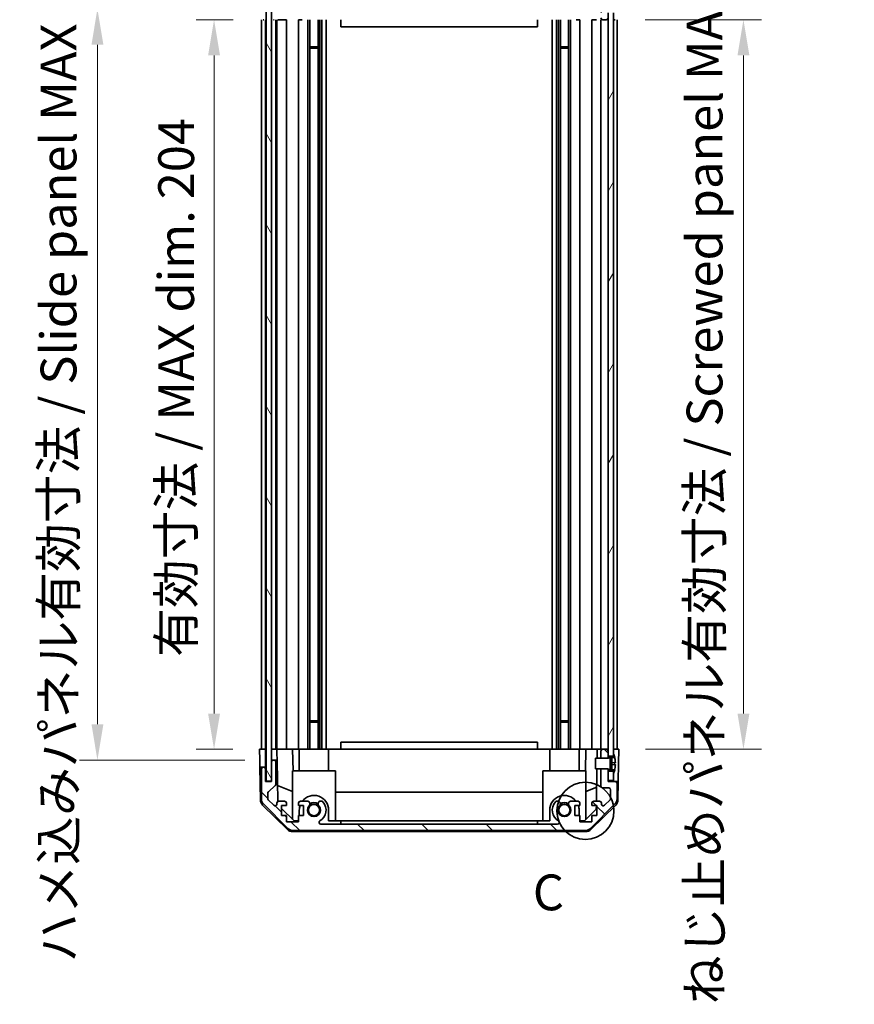
# Model space of a CAD drawing. Units: millimetres. Extents: x -944 to 6135, y -235 to 1189.
# Drawn here: x 1927 to 2160, y 260 to 536 of the extents above; entities that cross this region are included whole.
import ezdxf

# ---------------------------------------------------------------- set-up
doc = ezdxf.new("R2010")
doc.units = ezdxf.units.MM
doc.header["$LTSCALE"] = 5
doc.layers.get('Defpoints').update_dxf_attribs({"lineweight": 25})
for name, color, linetype, lineweight in [('Detail Boundary (JIS)', 7, 'Continuous', 35), ('Dimension (ISO)', 7, 'Continuous', 18), ('Dimension (ISO) @ 1', 7, 'Continuous', 18), ('Hatch (ISO)', 1, 'Continuous', 18), ('Visible (ISO)', 7, 'Continuous', 35)]:
    doc.layers.add(name, color=color, linetype=linetype, lineweight=lineweight)
doc.styles.add('Note Text (JIS)', font='tahoma.ttf')
doc.styles.add('Note Text (TK)', font='txt')
doc.dimstyles.new('Default - Method 1b (TK)', dxfattribs={"dimscale": 5, "dimtxt": 2.5, "dimasz": 2.5, "dimexe": 1, "dimexo": 1.5, "dimgap": 1, "dimtad": 1, "dimtoh": 1, "dimrnd": 1e-08, "dimdsep": 46, "dimtxsty": 'Note Text (TK)', "dimcen": 0.09, "dimdle": 5, "dimclrd": 100, "dimclre": 100, "dimclrt": 7, "dimadec": 1, "dimazin": 1, "dimtfac": 1, "dimtmove": 0, "dimatfit": 3, "dimfxl": 1, "dimtolj": 1, "dimlwd": -1, "dimlwe": -1, "dimarcsym": 0})

# ---------------------------------------------------------------- blocks, each defined once
blk = doc.blocks.new('2dDetail0')
at = {"layer": 'Detail Boundary (JIS)'}
blk.add_circle((280.498, 140.458), 1.997, dxfattribs=at)
at = {"layer": 'Detail Boundary (JIS)', "insert": (276.826, 132.73), "char_height": 2.5, "attachment_point": 7, "style": 'Note Text (JIS)'}
blk.add_mtext('C', dxfattribs=at)
blk = doc.blocks.new('*D32')
at = {"layer": 'Defpoints', "color": 0}
for p in [(1994.12, 535.52), (1981.31, 331.52), (1994.03, 331.52)]:
    blk.add_point(p, dxfattribs=at)
at = {"layer": 'Dimension (ISO)', "color": 100}
for p, q in [((1986.62, 535.52), (1976.31, 535.52)), ((1981.31, 525.52), (1981.31, 341.52)), ((1986.53, 331.52), (1976.31, 331.52))]:
    blk.add_line(p, q, dxfattribs=at)
for points in [[(1979.64, 525.52), (1982.98, 525.52), (1981.31, 535.52)], [(1979.64, 341.52), (1982.98, 341.52), (1981.31, 331.52)]]:
    blk.add_solid(points, dxfattribs=at)
at = {"layer": 'Dimension (ISO)', "color": 7, "insert": (1970.72, 357.35), "char_height": 10, "attachment_point": 4, "rotation": 90, "style": 'Note Text (TK)'}
blk.add_mtext('\\A1;有効寸法 / MAX dim. 204', dxfattribs=at)
blk = doc.blocks.new('*D31')
at = {"layer": 'Defpoints', "color": 0}
for p in [(1948.71, 538.52), (1997.38, 538.52), (1997.38, 328.52)]:
    blk.add_point(p, dxfattribs=at)
at = {"layer": 'Dimension (ISO)', "color": 100}
for p, q in [((1989.88, 538.52), (1943.71, 538.52)), ((1948.71, 338.52), (1948.71, 528.52)), ((1989.88, 328.52), (1943.71, 328.52))]:
    blk.add_line(p, q, dxfattribs=at)
for points in [[(1947.05, 528.52), (1950.38, 528.52), (1948.71, 538.52)], [(1947.05, 338.52), (1950.38, 338.52), (1948.71, 328.52)]]:
    blk.add_solid(points, dxfattribs=at)
at = {"layer": 'Dimension (ISO)', "color": 7, "insert": (1937.84, 271.95), "char_height": 10, "attachment_point": 4, "rotation": 90, "style": 'Note Text (TK)'}
blk.add_mtext('\\A1;ハメ込みパネル有効寸法 / Slide panel MAX dim. 210', dxfattribs=at)
blk = doc.blocks.new('*D30')
at = {"layer": 'Defpoints', "color": 0}
for p in [(2094.28, 535.52), (2094.43, 331.52), (2129.27, 331.52)]:
    blk.add_point(p, dxfattribs=at)
at = {"layer": 'Dimension (ISO)', "color": 100}
for p, q in [((2101.78, 535.52), (2134.27, 535.52)), ((2129.27, 525.52), (2129.27, 341.52)), ((2101.93, 331.52), (2134.27, 331.52))]:
    blk.add_line(p, q, dxfattribs=at)
for points in [[(2127.6, 525.52), (2130.93, 525.52), (2129.27, 535.52)], [(2127.6, 341.52), (2130.93, 341.52), (2129.27, 331.52)]]:
    blk.add_solid(points, dxfattribs=at)
at = {"layer": 'Dimension (ISO)', "color": 7, "insert": (2118.39, 260.22), "char_height": 10, "attachment_point": 4, "rotation": 90, "style": 'Note Text (TK)'}
blk.add_mtext('\\A1;ねじ止めパネル有効寸法 / Screwed panel MAX dim. 204', dxfattribs=at)

msp = doc.modelspace()

# ---------------------------------------------------------------- hatches: boundary and pattern name
at = {"layer": 'Hatch (ISO)'}
h = msp.add_hatch(dxfattribs=at)
h.set_pattern_fill('ANSI31', color=256, scale=101.6, style=0)
h.set_pattern_definition([(45, (963.106, -247.53), (-8.98026, 8.98026), [])])
edge = h.paths.add_edge_path()
edge.add_line((2091.4325, 538.0165), (2089.4325, 538.0165))
edge.add_line((2089.4325, 538.0165), (2089.4325, 538.0165))
edge.add_line((2089.4325, 538.0165), (2089.4325, 536.0165))
edge.add_ellipse((2089.9325, 536.0165), major_axis=(-0.5, 0), ratio=1, start_angle=0, end_angle=90)
edge.add_line((2089.9325, 535.5165), (2090.9325, 535.5165))
edge.add_ellipse((2090.9325, 536.0165), major_axis=(0, -0.5), ratio=1, start_angle=0, end_angle=90)
edge.add_line((2091.4325, 536.0165), (2091.4325, 537.4165))
edge.add_line((2091.4325, 537.4165), (2091.4325, 538.0146))
edge.add_line((2091.4325, 538.0146), (2091.4325, 538.0165))
edge = h.paths.add_edge_path()
edge.add_ellipse((2003.3609, 556.2165), major_axis=(0, 2), ratio=1, start_angle=0, end_angle=45)
edge.add_line((2001.9467, 557.6308), (1995.1183, 550.8023))
edge.add_ellipse((1996.5325, 549.3881), major_axis=(-1.4142, 1.4142), ratio=1, start_angle=0, end_angle=45)
edge.add_line((1994.5325, 549.3881), (1994.5325, 541.0165))
edge.add_ellipse((1995.0325, 541.0165), major_axis=(-0.5, 0), ratio=1, start_angle=0, end_angle=90)
edge.add_line((1995.0325, 540.5165), (1995.2325, 540.5165))
edge.add_ellipse((1995.2325, 541.0165), major_axis=(0, -0.5), ratio=1, start_angle=0, end_angle=90)
edge.add_line((1995.7325, 541.0165), (1995.7325, 544.5165))
edge.add_line((1995.7325, 544.5165), (1997.3825, 544.5165))
edge.add_line((1997.3825, 544.5165), (1997.3825, 544.4665))
edge.add_line((1997.3825, 544.4665), (1997.3825, 539.0165))
edge.add_ellipse((1997.8825, 539.0165), major_axis=(-0.5, 0), ratio=1, start_angle=0, end_angle=90)
edge.add_line((1997.8825, 538.5165), (1998.0825, 538.5165))
edge.add_ellipse((1998.0825, 539.0165), major_axis=(0, -0.5), ratio=1, start_angle=0, end_angle=90)
edge.add_line((1998.5825, 539.0165), (1998.5825, 545.292))
edge.add_ellipse((1998.0825, 545.292), major_axis=(0.5, 0), ratio=1, start_angle=0, end_angle=48.366461)
edge.add_line((1998.4147, 545.6657), (1996.5003, 547.3674))
edge.add_ellipse((1996.8325, 547.7411), major_axis=(-0.3322, -0.3737), ratio=1, start_angle=311.633539, end_angle=360, ccw=False)
edge.add_line((1996.3325, 547.7411), (1996.3325, 549.2638))
edge.add_ellipse((1996.8325, 549.2638), major_axis=(-0.5, 0), ratio=1, start_angle=315, end_angle=360, ccw=False)
edge.add_line((1996.4789, 549.6174), (1998.0289, 551.1674))
edge.add_ellipse((1998.3825, 550.8138), major_axis=(-0.3536, 0.3536), ratio=1, start_angle=225, end_angle=360, ccw=False)
edge.add_line((1998.8825, 550.8138), (1998.8825, 550.5165))
edge.add_ellipse((1999.3825, 550.5165), major_axis=(-0.5, 0), ratio=1, start_angle=0, end_angle=90)
edge.add_line((1999.3825, 550.0165), (2001.0325, 550.0165))
edge.add_ellipse((2001.0325, 550.5165), major_axis=(0, -0.5), ratio=1, start_angle=0, end_angle=90)
edge.add_line((2001.5325, 550.5165), (2001.5325, 551.2665))
edge.add_line((2001.5325, 551.2665), (2000.1325, 551.2665))
edge.add_line((2000.1325, 551.2665), (2000.1325, 554.0665))
edge.add_line((2000.1325, 554.0665), (2001.5325, 554.0665))
edge.add_line((2001.5325, 554.0665), (2001.5325, 555.7665))
edge.add_line((2001.5325, 555.7665), (2004.9325, 555.7665))
edge.add_line((2004.9325, 555.7665), (2004.9325, 554.0665))
edge.add_line((2004.9325, 554.0665), (2006.3325, 554.0665))
edge.add_line((2006.3325, 554.0665), (2006.3325, 551.2665))
edge.add_line((2006.3325, 551.2665), (2004.9325, 551.2665))
edge.add_line((2004.9325, 551.2665), (2004.9325, 550.5165))
edge.add_ellipse((2005.4325, 550.5165), major_axis=(-0.5, 0), ratio=1, start_angle=0, end_angle=90)
edge.add_line((2005.4325, 550.0165), (2007.5598, 550.0165))
edge.add_ellipse((2007.3027, 550.7741), major_axis=(0.2571, -0.7576), ratio=1, start_angle=0, end_angle=113.335886)
edge.add_ellipse((2009.2325, 552.5165), major_axis=(-1.336, -1.2063), ratio=1, start_angle=95.840426, end_angle=360, ccw=False)
edge.add_ellipse((2011.1623, 550.7741), major_axis=(-0.5938, 0.5361), ratio=1, start_angle=0, end_angle=113.335886)
edge.add_line((2010.9052, 550.0165), (2011.4194, 550.0164))
edge.add_ellipse((2011.1623, 550.7741), major_axis=(0.2571, -0.7577), ratio=1, start_angle=0, end_angle=29.176312)
edge.add_ellipse((2009.2325, 552.5165), major_axis=(2.5236, -2.2786), ratio=1, start_angle=0, end_angle=102.759257)
edge.add_ellipse((2011.1422, 555.9168), major_axis=(-0.2447, -0.4357), ratio=1, start_angle=209.320529, end_angle=360, ccw=False)
edge.add_line((2011.1422, 556.4165), (2077.3228, 556.4165))
edge.add_ellipse((2077.3228, 555.9168), major_axis=(0, 0.4997), ratio=1, start_angle=209.320529, end_angle=360, ccw=False)
edge.add_ellipse((2079.2325, 552.5165), major_axis=(-1.665, 2.9645), ratio=1, start_angle=0, end_angle=102.759257)
edge.add_ellipse((2077.3027, 550.7741), major_axis=(-0.5939, -0.5362), ratio=1, start_angle=0, end_angle=29.176312)
edge.add_line((2077.0456, 550.0164), (2077.5598, 550.0165))
edge.add_ellipse((2077.3027, 550.7741), major_axis=(0.2571, -0.7576), ratio=1, start_angle=0, end_angle=113.335886)
edge.add_ellipse((2079.2325, 552.5165), major_axis=(-1.336, -1.2063), ratio=1, start_angle=95.840426, end_angle=360, ccw=False)
edge.add_ellipse((2081.1623, 550.7741), major_axis=(-0.5938, 0.5361), ratio=1, start_angle=0, end_angle=113.335886)
edge.add_line((2080.9052, 550.0165), (2083.0325, 550.0165))
edge.add_ellipse((2083.0325, 550.5165), major_axis=(0, -0.5), ratio=1, start_angle=0, end_angle=90)
edge.add_line((2083.5325, 550.5165), (2083.5325, 551.2665))
edge.add_line((2083.5325, 551.2665), (2082.1325, 551.2665))
edge.add_line((2082.1325, 551.2665), (2082.1325, 554.0665))
edge.add_line((2082.1325, 554.0665), (2083.5325, 554.0665))
edge.add_line((2083.5325, 554.0665), (2083.5325, 555.7665))
edge.add_line((2083.5325, 555.7665), (2086.9325, 555.7665))
edge.add_line((2086.9325, 555.7665), (2086.9325, 554.0665))
edge.add_line((2086.9325, 554.0665), (2088.3325, 554.0665))
edge.add_line((2088.3325, 554.0665), (2088.3325, 551.2665))
edge.add_line((2088.3325, 551.2665), (2086.9325, 551.2665))
edge.add_line((2086.9325, 551.2665), (2086.9325, 550.5165))
edge.add_ellipse((2087.4325, 550.5165), major_axis=(-0.5, 0), ratio=1, start_angle=0, end_angle=90)
edge.add_line((2087.4325, 550.0165), (2089.0825, 550.0165))
edge.add_ellipse((2089.0825, 550.5165), major_axis=(0, -0.5), ratio=1, start_angle=0, end_angle=90)
edge.add_line((2089.5825, 550.5165), (2089.5825, 550.8138))
edge.add_ellipse((2090.0825, 550.8138), major_axis=(-0.5, 0), ratio=1, start_angle=225, end_angle=360, ccw=False)
edge.add_line((2090.4361, 551.1674), (2091.9861, 549.6174))
edge.add_ellipse((2091.6325, 549.2638), major_axis=(0.3536, 0.3536), ratio=1, start_angle=315, end_angle=360, ccw=False)
edge.add_line((2092.1325, 549.2638), (2092.1325, 546.8165))
edge.add_ellipse((2091.6325, 546.8165), major_axis=(0.5, 0), ratio=1, start_angle=270, end_angle=360, ccw=False)
edge.add_line((2091.6325, 546.3165), (2089.9325, 546.3165))
edge.add_ellipse((2089.9325, 545.8165), major_axis=(0, 0.5), ratio=1, start_angle=0, end_angle=90)
edge.add_line((2089.4325, 545.8165), (2089.4325, 541.0166))
edge.add_line((2089.4325, 541.0166), (2089.4325, 541.0165))
edge.add_line((2089.4325, 541.0165), (2091.4325, 541.0165))
edge.add_line((2091.4325, 541.0165), (2091.4325, 541.0185))
edge.add_line((2091.4325, 541.0185), (2091.4325, 541.6165))
edge.add_line((2091.4325, 541.6165), (2091.4325, 544.2665))
edge.add_line((2091.4325, 544.2665), (2091.4325, 544.5165))
edge.add_line((2091.4325, 544.5165), (2093.4325, 544.5165))
edge.add_ellipse((2093.4325, 545.0165), major_axis=(0, -0.5), ratio=1, start_angle=0, end_angle=90)
edge.add_line((2093.9325, 545.0165), (2093.9325, 549.3881))
edge.add_ellipse((2091.9325, 549.3881), major_axis=(2, 0), ratio=1, start_angle=0, end_angle=45)
edge.add_line((2093.3467, 550.8023), (2086.5183, 557.6308))
edge.add_ellipse((2085.1041, 556.2165), major_axis=(1.4142, 1.4142), ratio=1, start_angle=0, end_angle=45)
edge.add_line((2085.1041, 558.2165), (2003.3609, 558.2165))
h = msp.add_hatch(dxfattribs=at)
h.set_pattern_fill('ANSI31', color=256, scale=101.6, angle=75.000175, style=0)
h.set_pattern_definition([(120.0002, (963.106, -247.53), (-10.9985, -6.35003), [])])
h.paths.add_polyline_path([(1995.8825, 544.4665), (1995.8825, 322.5665), (1997.3825, 322.5665), (1997.3825, 328.0165), (1997.3825, 539.0165), (1997.3825, 544.4665)])
h = msp.add_hatch(dxfattribs=at)
h.set_pattern_fill('ANSI31', color=256, scale=101.6, angle=14.999978, style=0)
h.set_pattern_definition([(60, (963.106, -247.53), (-10.99852, 6.35), [])])
h.paths.add_polyline_path([(2091.4325, 541.6165), (2092.9325, 541.6165), (2092.9325, 542.2897), (2092.9325, 544.2665), (2091.4325, 544.2665)])
h.paths.add_polyline_path([(2091.4325, 329.6165), (2092.9325, 329.6165), (2092.9325, 330.2897), (2092.9325, 536.7434), (2092.9325, 537.4165), (2091.4325, 537.4165), (2091.4325, 536.0165), (2091.4325, 331.0165)])
h.paths.add_polyline_path([(2092.9325, 325.4165), (2091.4325, 325.4165), (2091.4325, 322.7665), (2092.9325, 322.7665), (2092.9325, 324.7434)])
h = msp.add_hatch(dxfattribs=at)
h.set_pattern_fill('ANSI31', color=256, scale=101.6, angle=90.00021, style=0)
h.set_pattern_definition([(135.0002, (963.106, -247.53), (-8.98022, -8.98029), [])])
edge = h.paths.add_edge_path()
edge.add_line((2089.4325, 329.0165), (2091.4325, 329.0165))
edge.add_line((2091.4325, 329.0165), (2091.4325, 329.0185))
edge.add_line((2091.4325, 329.0185), (2091.4325, 329.6165))
edge.add_line((2091.4325, 329.6165), (2091.4325, 331.0165))
edge.add_ellipse((2090.9325, 331.0165), major_axis=(0.5, 0), ratio=1, start_angle=0, end_angle=90)
edge.add_line((2090.9325, 331.5165), (2089.9325, 331.5165))
edge.add_ellipse((2089.9325, 331.0165), major_axis=(0, 0.5), ratio=1, start_angle=0, end_angle=90)
edge.add_line((2089.4325, 331.0165), (2089.4325, 329.0166))
edge.add_line((2089.4325, 329.0166), (2089.4325, 329.0165))
edge = h.paths.add_edge_path()
edge.add_ellipse((2003.3609, 310.8165), major_axis=(-1.4142, -1.4142), ratio=1, start_angle=0, end_angle=45)
edge.add_line((2003.3609, 308.8165), (2085.1041, 308.8165))
edge.add_ellipse((2085.1041, 310.8165), major_axis=(0, -2), ratio=1, start_angle=0, end_angle=45)
edge.add_line((2086.5183, 309.4023), (2093.3467, 316.2308))
edge.add_ellipse((2091.9325, 317.645), major_axis=(1.4142, -1.4142), ratio=1, start_angle=0, end_angle=45)
edge.add_line((2093.9325, 317.645), (2093.9325, 322.0165))
edge.add_ellipse((2093.4325, 322.0165), major_axis=(0.5, 0), ratio=1, start_angle=0, end_angle=90)
edge.add_line((2093.4325, 322.5165), (2091.4325, 322.5165))
edge.add_line((2091.4325, 322.5165), (2091.4325, 322.7665))
edge.add_line((2091.4325, 322.7665), (2091.4325, 325.4165))
edge.add_line((2091.4325, 325.4165), (2091.4325, 326.0146))
edge.add_line((2091.4325, 326.0146), (2091.4325, 326.0165))
edge.add_line((2091.4325, 326.0165), (2089.4325, 326.0165))
edge.add_line((2089.4325, 326.0165), (2089.4325, 326.0165))
edge.add_line((2089.4325, 326.0165), (2089.4325, 321.2165))
edge.add_ellipse((2089.9325, 321.2165), major_axis=(-0.5, 0), ratio=1, start_angle=0, end_angle=90)
edge.add_line((2089.9325, 320.7165), (2091.6325, 320.7165))
edge.add_ellipse((2091.6325, 320.2165), major_axis=(0, 0.5), ratio=1, start_angle=270, end_angle=360, ccw=False)
edge.add_line((2092.1325, 320.2165), (2092.1325, 317.7692))
edge.add_ellipse((2091.6325, 317.7692), major_axis=(0.5, 0), ratio=1, start_angle=315, end_angle=360, ccw=False)
edge.add_line((2091.9861, 317.4157), (2090.4361, 315.8657))
edge.add_ellipse((2090.0825, 316.2192), major_axis=(0.3536, -0.3536), ratio=1, start_angle=225, end_angle=360, ccw=False)
edge.add_line((2089.5825, 316.2192), (2089.5825, 316.5165))
edge.add_ellipse((2089.0825, 316.5165), major_axis=(0.5, 0), ratio=1, start_angle=0, end_angle=90)
edge.add_line((2089.0825, 317.0165), (2087.4325, 317.0165))
edge.add_ellipse((2087.4325, 316.5165), major_axis=(0, 0.5), ratio=1, start_angle=0, end_angle=90)
edge.add_line((2086.9325, 316.5165), (2086.9325, 315.7665))
edge.add_line((2086.9325, 315.7665), (2088.3325, 315.7665))
edge.add_line((2088.3325, 315.7665), (2088.3325, 312.9665))
edge.add_line((2088.3325, 312.9665), (2086.9325, 312.9665))
edge.add_line((2086.9325, 312.9665), (2086.9325, 311.2665))
edge.add_line((2086.9325, 311.2665), (2083.5325, 311.2665))
edge.add_line((2083.5325, 311.2665), (2083.5325, 312.9665))
edge.add_line((2083.5325, 312.9665), (2082.1325, 312.9665))
edge.add_line((2082.1325, 312.9665), (2082.1325, 315.7665))
edge.add_line((2082.1325, 315.7665), (2083.5325, 315.7665))
edge.add_line((2083.5325, 315.7665), (2083.5325, 316.5165))
edge.add_ellipse((2083.0325, 316.5165), major_axis=(0.5, 0), ratio=1, start_angle=0, end_angle=90)
edge.add_line((2083.0325, 317.0165), (2080.9052, 317.0165))
edge.add_ellipse((2081.1623, 316.259), major_axis=(-0.2571, 0.7576), ratio=1, start_angle=0, end_angle=113.335886)
edge.add_ellipse((2079.2325, 314.5165), major_axis=(1.336, 1.2063), ratio=1, start_angle=95.840426, end_angle=360, ccw=False)
edge.add_ellipse((2077.3027, 316.259), major_axis=(0.5938, -0.5361), ratio=1, start_angle=0, end_angle=113.335886)
edge.add_line((2077.5598, 317.0165), (2077.0456, 317.0166))
edge.add_ellipse((2077.3027, 316.259), major_axis=(-0.2571, 0.7577), ratio=1, start_angle=0, end_angle=29.176312)
edge.add_ellipse((2079.2325, 314.5165), major_axis=(-2.5236, 2.2786), ratio=1, start_angle=0, end_angle=102.759257)
edge.add_ellipse((2077.3228, 311.1163), major_axis=(0.2447, 0.4357), ratio=1, start_angle=209.320529, end_angle=360, ccw=False)
edge.add_line((2077.3228, 310.6165), (2011.1422, 310.6165))
edge.add_ellipse((2011.1422, 311.1163), major_axis=(0, -0.4997), ratio=1, start_angle=209.320529, end_angle=360, ccw=False)
edge.add_ellipse((2009.2325, 314.5165), major_axis=(1.665, -2.9645), ratio=1, start_angle=0, end_angle=102.759257)
edge.add_ellipse((2011.1623, 316.259), major_axis=(0.5939, 0.5362), ratio=1, start_angle=0, end_angle=29.176312)
edge.add_line((2011.4194, 317.0166), (2010.9052, 317.0165))
edge.add_ellipse((2011.1623, 316.259), major_axis=(-0.2571, 0.7576), ratio=1, start_angle=0, end_angle=113.335886)
edge.add_ellipse((2009.2325, 314.5165), major_axis=(1.336, 1.2063), ratio=1, start_angle=95.840426, end_angle=360, ccw=False)
edge.add_ellipse((2007.3027, 316.259), major_axis=(0.5938, -0.5361), ratio=1, start_angle=0, end_angle=113.335886)
edge.add_line((2007.5598, 317.0165), (2005.4325, 317.0165))
edge.add_ellipse((2005.4325, 316.5165), major_axis=(0, 0.5), ratio=1, start_angle=0, end_angle=90)
edge.add_line((2004.9325, 316.5165), (2004.9325, 315.7665))
edge.add_line((2004.9325, 315.7665), (2006.3325, 315.7665))
edge.add_line((2006.3325, 315.7665), (2006.3325, 312.9665))
edge.add_line((2006.3325, 312.9665), (2004.9325, 312.9665))
edge.add_line((2004.9325, 312.9665), (2004.9325, 311.2665))
edge.add_line((2004.9325, 311.2665), (2001.5325, 311.2665))
edge.add_line((2001.5325, 311.2665), (2001.5325, 312.9665))
edge.add_line((2001.5325, 312.9665), (2000.1325, 312.9665))
edge.add_line((2000.1325, 312.9665), (2000.1325, 315.7665))
edge.add_line((2000.1325, 315.7665), (2001.5325, 315.7665))
edge.add_line((2001.5325, 315.7665), (2001.5325, 316.5165))
edge.add_ellipse((2001.0325, 316.5165), major_axis=(0.5, 0), ratio=1, start_angle=0, end_angle=90)
edge.add_line((2001.0325, 317.0165), (1999.3825, 317.0165))
edge.add_ellipse((1999.3825, 316.5165), major_axis=(0, 0.5), ratio=1, start_angle=0, end_angle=90)
edge.add_line((1998.8825, 316.5165), (1998.8825, 316.2192))
edge.add_ellipse((1998.3825, 316.2192), major_axis=(0.5, 0), ratio=1, start_angle=225, end_angle=360, ccw=False)
edge.add_line((1998.0289, 315.8657), (1996.4789, 317.4157))
edge.add_ellipse((1996.8325, 317.7692), major_axis=(-0.3536, -0.3536), ratio=1, start_angle=315, end_angle=360, ccw=False)
edge.add_line((1996.3325, 317.7692), (1996.3325, 319.292))
edge.add_ellipse((1996.8325, 319.292), major_axis=(-0.5, 0), ratio=1, start_angle=311.633539, end_angle=360, ccw=False)
edge.add_line((1996.5003, 319.6657), (1998.4147, 321.3674))
edge.add_ellipse((1998.0825, 321.7411), major_axis=(0.3322, -0.3737), ratio=1, start_angle=0, end_angle=48.366461)
edge.add_line((1998.5825, 321.7411), (1998.5825, 328.0165))
edge.add_ellipse((1998.0825, 328.0165), major_axis=(0.5, 0), ratio=1, start_angle=0, end_angle=90)
edge.add_line((1998.0825, 328.5165), (1997.8825, 328.5165))
edge.add_ellipse((1997.8825, 328.0165), major_axis=(0, 0.5), ratio=1, start_angle=0, end_angle=90)
edge.add_line((1997.3825, 328.0165), (1997.3825, 322.5665))
edge.add_line((1997.3825, 322.5665), (1997.3825, 322.5165))
edge.add_line((1997.3825, 322.5165), (1995.7325, 322.5165))
edge.add_line((1995.7325, 322.5165), (1995.7325, 326.0165))
edge.add_ellipse((1995.2325, 326.0165), major_axis=(0.5, 0), ratio=1, start_angle=0, end_angle=90)
edge.add_line((1995.2325, 326.5165), (1995.0325, 326.5165))
edge.add_ellipse((1995.0325, 326.0165), major_axis=(0, 0.5), ratio=1, start_angle=0, end_angle=90)
edge.add_line((1994.5325, 326.0165), (1994.5325, 317.645))
edge.add_ellipse((1996.5325, 317.645), major_axis=(-2, 0), ratio=1, start_angle=0, end_angle=45)
edge.add_line((1995.1183, 316.2308), (2001.9467, 309.4023))
h = msp.add_hatch(dxfattribs=at)
h.set_pattern_fill('ANSI31', color=256, scale=101.6, angle=105.000246, style=0)
h.set_pattern_definition([(150.0002, (963.106, -247.53), (-6.34995, -10.99855), [])])
edge = h.paths.add_edge_path()
edge.add_ellipse((2091.4132, 329.1166), major_axis=(0.0371, -0.0928), ratio=1, start_angle=349.302784, end_angle=360)
edge.add_line((2091.4504, 329.0237), (2092.9325, 329.6165))
edge.add_line((2092.9325, 329.6165), (2092.9325, 330.2897))
edge.add_ellipse((2092.9425, 330.2897), major_axis=(0.0093, 0.00369), ratio=1, start_angle=0, end_angle=158.360479, ccw=False)
edge.add_ellipse((2085.9524, 327.5165), major_axis=(7.3281, 1.7323), ratio=1, start_angle=0, end_angle=8.339295, ccw=False)
edge.add_line((2093.2805, 329.2489), (2092.4825, 329.1791))
edge.add_line((2092.4825, 329.1791), (2091.9825, 329.0909))
edge.add_line((2091.9825, 329.0909), (2091.9825, 325.9422))
edge.add_line((2091.9825, 325.9422), (2092.4825, 325.854))
edge.add_line((2092.4825, 325.854), (2093.2805, 325.7842))
edge.add_ellipse((2085.9524, 327.5165), major_axis=(6.9994, -2.7768), ratio=1, start_angle=0, end_angle=8.339295, ccw=False)
edge.add_ellipse((2092.9425, 324.7434), major_axis=(-0.01, 0), ratio=1, start_angle=0, end_angle=158.360479, ccw=False)
edge.add_line((2092.9325, 324.7434), (2092.9325, 325.4165))
edge.add_line((2092.9325, 325.4165), (2091.4504, 326.0093))
edge.add_ellipse((2091.4132, 325.9165), major_axis=(0.0193, 0.0981), ratio=1, start_angle=349.302784, end_angle=360)
edge.add_ellipse((2091.4132, 325.9165), major_axis=(0, 0.1), ratio=1, start_angle=348.897216, end_angle=360)
edge.add_line((2091.4132, 326.0165), (2089.4325, 326.0165))
edge.add_line((2089.4325, 326.0165), (2087.9325, 326.0165))
edge.add_line((2087.9325, 326.0165), (2087.9325, 329.0166))
edge.add_line((2087.9325, 329.0166), (2089.4325, 329.0166))
edge.add_line((2089.4325, 329.0166), (2091.4132, 329.0166))
edge.add_ellipse((2091.4132, 329.1166), major_axis=(0.0193, -0.0981), ratio=1, start_angle=348.897216, end_angle=360)

# ---------------------------------------------------------------- linework, layer by layer
at = {"layer": 'Visible (ISO)'}
for p, q in [((1995.8825, 544.4665), (1995.8825, 322.5665)), ((1997.3825, 322.5665), (1997.3825, 544.4665)), ((2091.4325, 537.4165), (2091.4325, 329.6165)), ((2092.9325, 329.6165), (2092.9325, 537.4165)), ((1994.5325, 331.5165), (1994.5325, 535.5165)), ((1995.2325, 535.5165), (1995.0325, 535.5165)), ((1995.7325, 331.5165), (1995.7325, 535.5165)), ((1995.8825, 535.5165), (1995.7332, 535.5165)), ((1997.3825, 535.5165), (1997.3832, 535.5165)), ((1998.0825, 535.5165), (1997.8825, 535.5165)), ((1998.5825, 331.5165), (1998.5825, 535.5165)), ((1998.8825, 331.5165), (1998.8825, 535.5165)), ((1999.1375, 535.5165), (1999.3825, 535.5165)), ((2001.0325, 535.5165), (1999.3825, 535.5165)), ((2001.0325, 535.5165), (2001.5325, 535.5165)), ((2001.5325, 331.5165), (2001.5325, 535.5165)), ((2004.9325, 535.5165), (2005.4325, 535.5165)), ((2004.9325, 331.5165), (2004.9325, 535.5165)), ((2005.9829, 535.5165), (2005.4325, 535.5165)), ((2007.5598, 331.5165), (2007.5598, 535.5165)), ((2008.1027, 331.5165), (2008.1027, 535.5165)), ((2010.3623, 331.5165), (2010.3623, 535.5165)), ((2010.9052, 331.5165), (2010.9052, 535.5165)), ((2011.4194, 331.5165), (2011.4194, 535.5165)), ((2012.6326, 331.5165), (2012.6326, 535.5165)), ((2016.7325, 535.5165), (2016.7325, 533.5165)), ((2071.7325, 535.5165), (2071.7325, 533.5165)), ((2075.8324, 331.5165), (2075.8324, 535.5165)), ((2077.0456, 331.5165), (2077.0456, 535.5165)), ((2077.5598, 331.5165), (2077.5598, 535.5165)), ((2078.1027, 331.5165), (2078.1027, 535.5165)), ((2080.3623, 331.5165), (2080.3623, 535.5165)), ((2080.9052, 331.5165), (2080.9052, 535.5165)), ((2083.0325, 535.5165), (2082.4821, 535.5165)), ((2083.0325, 535.5165), (2083.5325, 535.5165)), ((2083.5325, 331.5165), (2083.5325, 535.5165)), ((2086.9325, 535.5165), (2087.4325, 535.5165)), ((2086.9325, 331.5165), (2086.9325, 535.5165)), ((2088.1785, 535.5165), (2087.4325, 535.5165)), ((2089.4325, 331.5165), (2089.4325, 535.5165)), ((2089.9325, 535.5165), (2090.9325, 535.5165)), ((2093.4325, 535.5165), (2092.9325, 535.5165)), ((2093.9325, 331.5165), (2093.9325, 535.5165)), ((2016.7325, 533.5165), (2071.7325, 533.5165)), ((2008.1027, 527.9461), (2010.3623, 527.9461)), ((2010.3623, 527.5165), (2008.1027, 527.5165)), ((2078.1027, 527.9461), (2080.3623, 527.9461)), ((2080.3623, 527.5165), (2078.1027, 527.5165)), ((2008.1027, 339.5165), (2010.3623, 339.5165)), ((2010.3623, 339.087), (2008.1027, 339.087)), ((2078.1027, 339.5165), (2080.3623, 339.5165)), ((2080.3623, 339.087), (2078.1027, 339.087)), ((2071.7325, 333.5165), (2016.7325, 333.5165)), ((2016.7325, 331.5165), (2016.7325, 333.5165)), ((2071.7325, 331.5165), (2071.7325, 333.5165)), ((1994.0325, 331.5165), (1995.7332, 331.5165)), ((1994.0849, 328.5165), (1994.0325, 331.5165)), ((1995.0325, 331.5165), (1995.2325, 331.5165)), ((1995.7332, 331.5165), (1995.8825, 331.5165)), ((1995.7332, 331.5165), (1995.8825, 331.5165)), ((1995.7332, 331.5165), (1995.7332, 328.5165)), ((1997.3832, 331.5165), (1997.3825, 331.5165)), ((1997.3832, 331.5165), (1998.8832, 331.5165)), ((1997.3832, 330.5165), (1997.3832, 331.5165)), ((1997.3832, 328.5165), (1997.3832, 330.5165)), ((1997.8825, 331.5165), (1998.0825, 331.5165)), ((1999.3825, 331.5165), (1998.8832, 331.5165)), ((1998.8832, 331.5165), (1998.9007, 330.5165)), ((1998.9007, 330.5165), (1998.9356, 328.5165)), ((1999.3825, 331.5165), (2001.0325, 331.5165)), ((2001.5325, 331.5165), (2001.0325, 331.5165)), ((2001.5325, 331.5165), (2003.2772, 331.5165)), ((2003.2772, 331.5165), (2004.9325, 331.5165)), ((2003.2772, 331.5165), (2003.3819, 325.5165)), ((2005.4325, 331.5165), (2004.9325, 331.5165)), ((2005.1325, 325.5165), (2005.1325, 331.5165)), ((2005.4325, 331.5165), (2005.9829, 331.5165)), ((2005.9829, 331.5165), (2013.3325, 331.5165)), ((2013.3325, 331.5165), (2016.7325, 331.5165)), ((2013.3325, 325.5165), (2013.3325, 331.5165)), ((2016.7325, 331.5165), (2071.7325, 331.5165)), ((2071.7325, 331.5165), (2075.1325, 331.5165)), ((2075.1325, 331.5165), (2082.4821, 331.5165)), ((2075.1325, 325.5165), (2075.1325, 331.5165)), ((2082.4821, 331.5165), (2083.0325, 331.5165)), ((2083.5325, 331.5165), (2083.0325, 331.5165)), ((2083.3325, 325.5165), (2083.3325, 331.5165)), ((2083.5325, 331.5165), (2085.1878, 331.5165)), ((2085.0831, 325.5165), (2085.1878, 331.5165)), ((2085.1878, 331.5165), (2086.9325, 331.5165)), ((2087.4325, 331.5165), (2086.9325, 331.5165)), ((2087.4325, 331.5165), (2088.4316, 331.5165)), ((2088.4316, 331.5165), (2088.388, 329.0166)), ((2088.4316, 331.5165), (2089.9325, 331.5165)), ((2089.4325, 331.0165), (2089.4325, 329.0165)), ((2090.9325, 331.5165), (2089.9325, 331.5165)), ((2090.9325, 331.5165), (2091.4325, 331.5165)), ((2091.4325, 329.0165), (2091.4325, 331.0165)), ((2092.9325, 331.5165), (2093.4325, 331.5165)), ((2092.9325, 331.5165), (2094.4325, 331.5165)), ((2094.4325, 331.5165), (2094.3627, 327.5165)), ((1994.1198, 326.5165), (1994.0849, 328.5165)), ((1995.7332, 328.5165), (1995.7332, 326.5165)), ((1997.3825, 328.0165), (1997.3825, 322.5165)), ((1997.8825, 328.5165), (1997.3832, 328.5165)), ((1997.3832, 328.5165), (1997.3832, 328.0437)), ((1998.0825, 328.5165), (1997.8825, 328.5165)), ((1998.9356, 328.5165), (1998.0825, 328.5165)), ((1998.5825, 321.7411), (1998.5825, 328.0165)), ((1999.1375, 316.9524), (1998.9356, 328.5165)), ((2091.4132, 329.0166), (2087.9325, 329.0166)), ((2087.9325, 329.0166), (2087.9325, 326.0165)), ((2089.4325, 329.0165), (2091.4325, 329.0165)), ((2091.4325, 329.6165), (2092.9325, 329.6165)), ((2092.9325, 329.6165), (2091.4504, 329.0237)), ((2091.9825, 329.0909), (2092.4825, 329.1791)), ((2091.9825, 325.9422), (2091.9825, 329.0909)), ((2092.4825, 327.7291), (2091.9825, 327.6409)), ((2092.4825, 329.1791), (2093.2805, 329.2489)), ((2092.4825, 328.0165), (2092.4825, 329.1791)), ((2092.4825, 328.0165), (2092.4825, 327.7291)), ((2093.46, 327.8146), (2092.4825, 327.7291)), ((2092.4825, 327.304), (2092.4825, 327.7291)), ((2092.9325, 330.2897), (2092.9325, 329.6165)), ((1995.0325, 326.5165), (1994.1198, 326.5165)), ((1994.2801, 317.3334), (1994.1198, 326.5165)), ((1994.5325, 326.0165), (1994.5325, 317.645)), ((1995.2325, 326.5165), (1995.0325, 326.5165)), ((1995.7332, 326.5165), (1995.2325, 326.5165)), ((1995.7325, 322.5165), (1995.7325, 326.0165)), ((1995.7332, 322.5165), (1995.7332, 326.5165)), ((2015.2325, 325.5165), (2003.2325, 325.5165)), ((2003.2325, 325.5165), (2003.2325, 311.9379)), ((2015.2325, 325.5165), (2015.2325, 311.5165)), ((2085.2325, 325.5165), (2073.2325, 325.5165)), ((2073.2325, 325.5165), (2073.2325, 311.5165)), ((2085.2325, 325.5165), (2085.2325, 311.9379)), ((2087.9325, 326.0165), (2091.4132, 326.0165)), ((2088.3356, 326.0165), (2088.1785, 317.0165)), ((2091.4325, 326.0165), (2089.4325, 326.0165)), ((2089.4325, 326.0165), (2089.4325, 321.2165)), ((2091.4325, 322.5165), (2091.4325, 326.0165)), ((2092.9325, 325.4165), (2091.4325, 325.4165)), ((2091.4325, 325.4165), (2091.4325, 322.7665)), ((2091.4504, 326.0093), (2092.9325, 325.4165)), ((2092.4825, 327.304), (2091.9825, 327.3922)), ((2092.4825, 325.854), (2091.9825, 325.9422)), ((2093.46, 327.2185), (2092.4825, 327.304)), ((2092.4825, 327.304), (2092.4825, 327.0165)), ((2092.4825, 325.854), (2092.4825, 327.0165)), ((2093.2805, 325.7842), (2092.4825, 325.854)), ((2092.9325, 322.7665), (2092.9325, 325.4165)), ((2092.9325, 325.4165), (2092.9325, 324.7434)), ((2094.3627, 327.5165), (2094.2754, 322.5165)), ((1997.3825, 322.5165), (1995.7325, 322.5165)), ((1995.8825, 322.5665), (1997.3825, 322.5665)), ((2091.4325, 322.7665), (2092.9325, 322.7665)), ((2093.4325, 322.5165), (2091.4325, 322.5165)), ((2094.2754, 322.5165), (2093.4325, 322.5165)), ((2094.1849, 317.3334), (2094.2754, 322.5165)), ((1996.5003, 319.6657), (1998.4147, 321.3674)), ((1999.0592, 321.437), (2003.2325, 319.6914)), ((2015.2325, 319.5498), (2073.2325, 319.5498)), ((2085.2325, 319.6914), (2088.2472, 320.9524)), ((2089.9325, 320.7165), (2091.6325, 320.7165)), ((2092.1325, 320.2165), (2092.1325, 317.7692)), ((2093.9325, 317.645), (2093.9325, 322.0165)), ((1996.3325, 317.7692), (1996.3325, 319.292)), ((1998.0289, 315.8657), (1996.4789, 317.4157)), ((2001.0325, 317.0165), (1999.3825, 317.0165)), ((2007.5598, 317.0165), (2005.4325, 317.0165)), ((2011.4194, 317.0166), (2010.9052, 317.0165)), ((2077.5598, 317.0165), (2077.0456, 317.0166)), ((2083.0325, 317.0165), (2080.9052, 317.0165)), ((2089.0825, 317.0165), (2087.4325, 317.0165)), ((2091.9861, 317.4157), (2090.4361, 315.8657)), ((2001.8504, 309.09), (1994.8779, 315.9418)), ((1995.1183, 316.2308), (2001.9467, 309.4023)), ((1998.8825, 316.5165), (1998.8825, 316.2192)), ((2000.1325, 312.9665), (2000.1325, 315.7665)), ((2000.1325, 315.7665), (2001.5325, 315.7665)), ((2003.6613, 311.5165), (2000.1325, 314.9843)), ((2001.5325, 315.7665), (2001.5325, 316.5165)), ((2004.9325, 316.5165), (2004.9325, 315.7665)), ((2004.9325, 315.7665), (2006.3325, 315.7665)), ((2005.1325, 312.9665), (2005.1325, 314.5165)), ((2006.3325, 315.7665), (2006.3325, 312.9665)), ((2013.3325, 314.5165), (2013.3325, 311.5165)), ((2075.1325, 311.5165), (2075.1325, 314.5165)), ((2082.1325, 312.9665), (2082.1325, 315.7665)), ((2082.1325, 315.7665), (2083.5325, 315.7665)), ((2083.3325, 314.5165), (2083.3325, 312.9665)), ((2083.5325, 315.7665), (2083.5325, 316.5165)), ((2088.1397, 314.7948), (2084.8037, 311.5165)), ((2086.5183, 309.4023), (2093.3467, 316.2308)), ((2093.5871, 315.9418), (2086.6146, 309.09)), ((2086.9325, 316.5165), (2086.9325, 315.7665)), ((2086.9325, 315.7665), (2088.3325, 315.7665)), ((2088.1567, 315.7665), (2088.1397, 314.7948)), ((2088.3325, 315.7665), (2088.3325, 312.9665)), ((2089.5825, 316.2192), (2089.5825, 316.5165)), ((2001.5325, 312.9665), (2000.1325, 312.9665)), ((2001.5325, 311.2665), (2001.5325, 312.9665)), ((2004.9325, 311.2665), (2001.5325, 311.2665)), ((2004.9325, 311.5165), (2003.6613, 311.5165)), ((2006.3325, 312.9665), (2004.9325, 312.9665)), ((2004.9325, 312.9665), (2004.9325, 311.2665)), ((2016.7325, 311.5165), (2013.3325, 311.5165)), ((2016.7325, 310.6165), (2016.7325, 311.5165)), ((2016.7325, 311.5165), (2071.7325, 311.5165)), ((2071.7325, 311.5165), (2071.7325, 310.6165)), ((2075.1325, 311.5165), (2071.7325, 311.5165)), ((2083.5325, 312.9665), (2082.1325, 312.9665)), ((2083.5325, 311.2665), (2083.5325, 312.9665)), ((2084.8037, 311.5165), (2083.5325, 311.5165)), ((2086.9325, 311.2665), (2083.5325, 311.2665)), ((2088.3325, 312.9665), (2086.9325, 312.9665)), ((2086.9325, 312.9665), (2086.9325, 311.2665)), ((2003.2522, 308.5165), (2085.2128, 308.5165)), ((2003.3609, 308.8165), (2085.1041, 308.8165)), ((2077.3228, 310.6165), (2011.1422, 310.6165))]:
    msp.add_line(p, q, dxfattribs=at)
for centre in [(2009.2325, 314.5165), (2079.2325, 314.5165)]:
    msp.add_circle(centre, 1.5706, dxfattribs=at)
for centre, radius, start, end in [((2089.9325, 536.0165), 0.5, 180, 270), ((2090.9325, 536.0165), 0.5, 270, 0), ((2089.9325, 331.0165), 0.5, 90, 180), ((2090.9325, 331.0165), 0.5, 0, 90), ((1997.8825, 328.0165), 0.5, 90, 180), ((1998.0825, 328.0165), 0.5, 0, 90), ((2091.4132, 329.1166), 0.1, 270, 291.8), ((2092.9425, 330.2897), 0.01, 21.639521, 180), ((2085.9524, 327.5165), 7.5301, 13.300227, 21.639521), ((1995.0325, 326.0165), 0.5, 90, 180), ((1995.2325, 326.0165), 0.5, 0, 90), ((2091.4132, 325.9165), 0.1, 68.2, 90), ((2085.9524, 327.5165), 7.5301, 338.360479, 346.699773), ((2092.9425, 324.7434), 0.01, 180, 338.360479), ((2093.4325, 322.0165), 0.5, 0, 90), ((1996.8325, 319.292), 0.5, 131.633539, 180), ((1998.0825, 321.7411), 0.5, 311.633539, 0), ((2089.9325, 321.2165), 0.5, 180, 270), ((2091.6325, 320.2165), 0.5, 0, 90), ((1996.2798, 317.3683), 2, 181, 225.5), ((1996.5325, 317.645), 2, 180, 225), ((1996.8325, 317.7692), 0.5, 180, 225), ((1999.3825, 316.5165), 0.5, 90, 180), ((2001.0325, 316.5165), 0.5, 0, 90), ((2005.4325, 316.5165), 0.5, 90, 180), ((2009.2325, 314.5165), 4.1, 0, 142.428131), ((2007.3027, 316.259), 0.8, 317.920213, 71.256099), ((2009.2325, 314.5165), 2.1, 57.438672, 122.561328), ((2011.1623, 316.259), 0.8, 108.743901, 222.079787), ((2009.2325, 314.5165), 3.4001, 299.320529, 42.079787), ((2011.1623, 316.259), 0.8001, 42.079787, 71.256099), ((2079.2325, 314.5165), 4.1, 37.571869, 180), ((2079.2325, 314.5165), 3.4001, 137.920213, 240.679471), ((2077.3027, 316.259), 0.8001, 108.743901, 137.920213), ((2077.3027, 316.259), 0.8, 317.920213, 71.256099), ((2079.2325, 314.5165), 2.1, 57.438672, 122.561328), ((2081.1623, 316.259), 0.8, 108.743901, 222.079787), ((2083.0325, 316.5165), 0.5, 0, 90), ((2087.4325, 316.5165), 0.5, 90, 180), ((2089.0825, 316.5165), 0.5, 0, 90), ((2091.6325, 317.7692), 0.5, 315, 0), ((2091.9325, 317.645), 2, 315, 0), ((2092.1852, 317.3683), 2, 314.5, 359), ((1998.3825, 316.2192), 0.5, 225, 0), ((2009.2325, 314.5165), 4.1, 162.249173, 180), ((2009.2325, 314.5165), 1.8, 137.920213, 42.079787), ((2009.2325, 314.5165), 2, 55.405155, 124.594845), ((2079.2325, 314.5165), 1.8, 137.920213, 42.079787), ((2079.2325, 314.5165), 2, 55.405155, 124.594845), ((2079.2325, 314.5165), 4.1, 0, 17.750827), ((2090.0825, 316.2192), 0.5, 180, 315), ((2011.1422, 311.1163), 0.4997, 119.320529, 270), ((2077.3228, 311.1163), 0.4997, 270, 60.679471), ((2003.2522, 310.5165), 2, 225.5, 270), ((2003.3609, 310.8165), 2, 225, 270), ((2085.1041, 310.8165), 2, 270, 315), ((2085.2128, 310.5165), 2, 270, 314.5)]:
    msp.add_arc(centre, radius, start, end, dxfattribs=at)
for centre, major_axis, start_param, end_param in [((2085.9835, 327.5165), (0, -7.5216), 1.63732037, 1.80313234), ((2085.8576, 327.5165), (0, -7.4512), 1.53295937, 1.60863328), ((2085.9835, 327.5165), (0, -7.5216), 1.33846031, 1.50427228)]:
    msp.add_ellipse(centre, major_axis=major_axis, ratio=0.9961947, start_param=start_param, end_param=end_param, dxfattribs=at)
for points in [[(2093.46, 328.0165), (2093.4616, 327.9913), (2093.4631, 327.9643), (2093.465, 327.9146), (2093.4655, 327.892), (2093.4655, 327.8562), (2093.465, 327.8406), (2093.4631, 327.8199), (2093.4616, 327.8147), (2093.46, 327.8146)], [(2093.46, 327.2185), (2093.4616, 327.2184), (2093.4631, 327.2132), (2093.465, 327.1925), (2093.4655, 327.1769), (2093.4655, 327.1411), (2093.465, 327.1184), (2093.4631, 327.0688), (2093.4616, 327.0418), (2093.46, 327.0165)]]:
    msp.add_open_spline(points, degree=3, knots=[0.0307191633, 0.0307191633, 0.0307191633, 0.0307191633, 0.0383195288, 0.0383195288, 0.0459198942, 0.0459198942, 0.0535202597, 0.0535202597, 0.0611206252, 0.0611206252, 0.0611206252, 0.0611206252], dxfattribs=at)

# ---------------------------------------------------------------- block references
at = {"layer": 'Detail Boundary (JIS)', "xscale": 4, "yscale": 4, "zscale": 4}
msp.add_blockref('2dDetail0', (963.1057, -247.5295), dxfattribs=at)

# ---------------------------------------------------------------- dimensions: what is measured, and where the dimension line sits
at = {"layer": 'Dimension (ISO) @ 1', "color": 100}
for base, p1, p2, text, picture, middle in [((2129.2683, 331.5165), (2094.2754, 535.5165), (2094.4325, 331.5165), 'ねじ止めパネル有効寸法 / Screwed panel MAX dim. <>', '*D30', (2129.2683, 433.5165)), ((1948.7149, 538.5165), (1997.3832, 328.5165), (1997.3832, 538.5165), 'ハメ込みパネル有効寸法 / Slide panel MAX dim. <>', '*D31', (1948.7149, 433.5165)), ((1981.3102, 331.5165), (1994.1198, 535.5165), (1994.0325, 331.5165), '有効寸法 / MAX dim. <>', '*D32', (1981.3102, 435.5593))]:
    dim = msp.add_linear_dim(base=base, p1=p1, p2=p2, angle=90, text=text, dimstyle='Default - Method 1b (TK)', override={"dimscale": 1, "dimtxt": 10, "dimasz": 10, "dimexe": 5, "dimexo": 7.5, "dimgap": 4, "dimtoh": 0, "dimdec": 2, "dimcen": 0.45, "dimtp": 0, "dimtm": 0, "dimtdec": 2, "dimtix": 0, "dimtofl": 0, "dimtmove": 0, "dimatfit": 1}, dxfattribs=at)
    dim.commit()
    dim.dimension.update_dxf_attribs({"geometry": picture, "text_midpoint": middle, "dimtype": 128})

doc.saveas('drawing.dxf')
